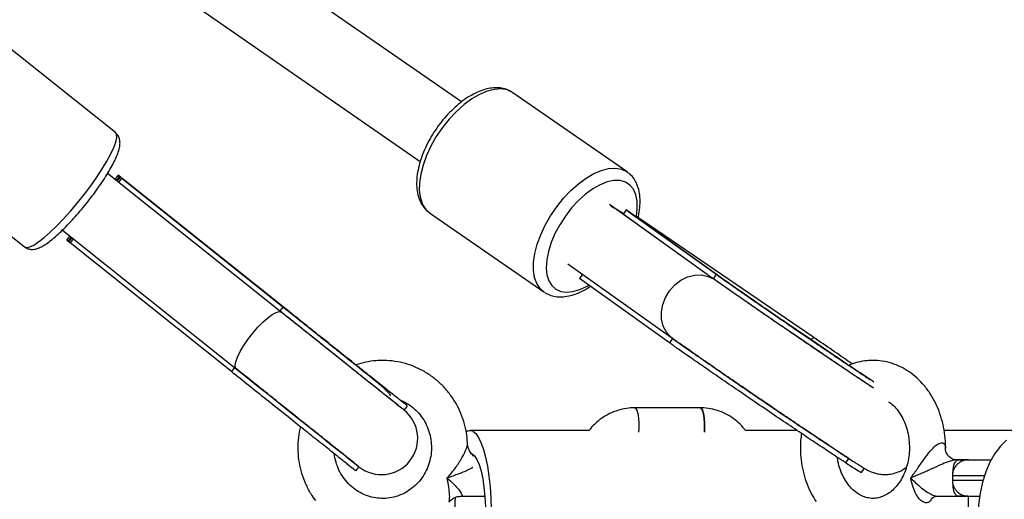
# Model space of a CAD drawing. Units: millimetres. Extents: x -2900 to 2900, y -2280 to 2280.
# Drawn here: x 1768 to 1986, y 4 to 110 of the extents above; entities that cross this region are included whole.
import ezdxf

# ---------------------------------------------------------------- set-up
doc = ezdxf.new("R2010")
doc.units = ezdxf.units.MM

msp = doc.modelspace()

# ---------------------------------------------------------------- linework, layer by layer
at = {"color": 7, "linetype": 'Continuous', "lineweight": 25}
for p, q in [((1865.48, 91.74), (1185.77, 562.74)), ((1176.65, 549.59), (1856.38, 78.58)), ((1788.96, 84.95), (1761.35, 106.98)), ((1902.1, 76.28), (1876.84, 93.79)), ((1741.21, 81.73), (1768.82, 59.7)), ((1825.63, 45.27), (1787.22, 75.92)), ((1789.56, 75.55), (1788.83, 74.63)), ((1789.76, 75.14), (1789.15, 74.38)), ((1789.91, 75.02), (1789.3, 74.26)), ((1790.14, 75.08), (1789.56, 75.55)), ((1790.35, 74.92), (1789.62, 74)), ((1789.9, 75), (1789.76, 75.14)), ((1790.06, 74.99), (1790.35, 74.92)), ((1826.24, 46.18), (1790.09, 75.02)), ((1826.03, 46.45), (1790.35, 74.92)), ((1919.83, 53.63), (1898.2, 69.04)), ((1901.29, 66.98), (1899.7, 68.07)), ((1901.91, 67.88), (1901.25, 66.91)), ((1921.83, 53.64), (1901.91, 67.88)), ((1902.48, 67.34), (1901.91, 67.88)), ((1858.2, 67.42), (1858.44, 67.24)), ((1858.44, 67.24), (1883.71, 49.73)), ((1921.17, 52.67), (1901.25, 66.91)), ((1922.45, 53.12), (1902.5, 67.37)), ((1902.56, 65.97), (1902.54, 65.94)), ((1903.39, 66.74), (1904.18, 66.4)), ((1943.42, 39.64), (1904.18, 66.4)), ((1777.24, 63.41), (1815.65, 32.77)), ((1778.85, 62.12), (1778.12, 61.21)), ((1778.38, 61.11), (1778.83, 60.75)), ((1779.17, 61.87), (1778.56, 61.1)), ((1778.56, 61.1), (1778.73, 61)), ((1779.32, 61.75), (1778.71, 60.98)), ((1779.64, 61.5), (1778.91, 60.58)), ((1814.59, 32.12), (1778.91, 60.58)), ((1889, 55.95), (1912.22, 39.41)), ((1892.22, 53.65), (1891.59, 52.72)), ((1911.51, 38.48), (1891.59, 52.72)), ((1921.83, 53.64), (1921.17, 52.67)), ((1922.21, 51.93), (1921.5, 52.44)), ((1922.7, 52.91), (1921.83, 53.64)), ((1883.82, 49.66), (1883.71, 49.73)), ((1826.03, 46.45), (1825.3, 45.54)), ((1826.23, 46.15), (1826.03, 46.45)), ((1912.16, 39.44), (1911.51, 38.48)), ((1815.32, 33.03), (1814.59, 32.12)), ((1852.79, 23.61), (1853.52, 24.52)), ((1918.27, 24.12), (1903.74, 24.12)), ((1852.79, 23.61), (1852.76, 23.63)), ((1893.79, 19.1), (1867.39, 19.09)), ((1939.71, 19.1), (1928.27, 19.1)), ((2303.57, 19.14), (1972.2, 19.1)), ((1867.39, 14.09), (1867.83, 13.98)), ((1868.2, 13.7), (1867.93, 13.45)), ((1868.2, 13.47), (1868.32, 13.59)), ((1842.09, 10.19), (1842.82, 11.1)), ((1950.51, 11.93), (1951.17, 12.9)), ((1975.61, 12.6), (1974.83, 12.6)), ((1976.63, 12.57), (1976.69, 12.5)), ((1953.97, 9.82), (1954.63, 10.78)), ((1974.04, 9.1), (1974.04, 8.1)), ((1862.35, 8.56), (1862.32, 8.54)), ((1862.33, 8.62), (1862.34, 8.6)), ((1862.34, 8.6), (1862.33, 8.6)), ((1964.85, 8.55), (1964.88, 8.57)), ((1964.87, 8.61), (1964.86, 8.63)), ((1964.87, 8.61), (1964.86, 8.61)), ((1865.48, 4.59), (1870.67, 4.59)), ((1970.69, 4.6), (1975.61, 4.6)), ((1977.54, 4.6), (1977.54, -4.4))]:
    msp.add_line(p, q, dxfattribs=at)
at = {"color": 8, "linetype": 'Continuous', "lineweight": 25}
msp.add_line((1921.36, 52.54), (1921.5, 52.44), dxfattribs=at)
at = {"color": 8, "linetype": 'Continuous', "lineweight": 25, "flags": 128}
for points in [[(1876.84, 93.79), (1876.73, 93.86), (1875.57, 94.39), (1874.24, 94.62), (1872.77, 94.52), (1871.17, 94.12), (1869.5, 93.41), (1867.79, 92.41), (1866.07, 91.15), (1864.39, 89.65), (1862.78, 87.94), (1861.28, 86.07), (1859.92, 84.08), (1858.74, 82), (1857.75, 79.89), (1856.99, 77.8), (1856.46, 75.77), (1856.18, 73.84), (1856.16, 72.06), (1856.39, 70.47), (1856.88, 69.1), (1857.61, 67.99), (1858.2, 67.42)], [(1768.82, 59.7), (1769.3, 59.55), (1769.99, 59.69), (1770.88, 60.11), (1771.95, 60.8), (1773.17, 61.74), (1774.52, 62.93), (1775.97, 64.32), (1777.49, 65.9), (1779.04, 67.61), (1780.58, 69.44), (1782.08, 71.32), (1783.52, 73.23), (1784.85, 75.12), (1786.05, 76.95), (1787.08, 78.67), (1787.94, 80.25), (1788.59, 81.66), (1789.03, 82.85), (1789.23, 83.82), (1789.21, 84.52), (1788.96, 84.95), (1788.96, 84.95)], [(1883.71, 49.73), (1882.87, 50.49), (1882.14, 51.6), (1881.66, 52.96), (1881.42, 54.55), (1881.44, 56.33), (1881.72, 58.26), (1882.25, 60.29), (1883.01, 62.39), (1884, 64.5), (1885.19, 66.57), (1886.54, 68.57), (1888.04, 70.44), (1889.65, 72.14), (1891.33, 73.64), (1893.05, 74.91), (1894.76, 75.9), (1896.44, 76.61), (1898.03, 77.02), (1899.51, 77.11), (1900.84, 76.89), (1901.99, 76.35), (1902.17, 76.23)], [(1904.16, 66.48), (1904.37, 68.13), (1904.34, 69.78), (1904.06, 71.22), (1903.52, 72.43), (1902.74, 73.37), (1901.75, 74.01), (1900.56, 74.35), (1899.21, 74.36), (1897.73, 74.06), (1896.17, 73.45), (1894.55, 72.54), (1892.93, 71.35), (1891.35, 69.93), (1889.84, 68.3), (1888.45, 66.51), (1887.21, 64.6), (1886.15, 62.63), (1885.31, 60.64), (1884.7, 58.69), (1884.33, 56.82), (1884.23, 55.09), (1884.38, 53.54), (1884.8, 52.21), (1885.46, 51.13), (1886.35, 50.34), (1886.35, 50.34)], [(1912.22, 39.41), (1911.78, 39.75), (1910.8, 40.85), (1910.11, 42.18), (1909.74, 43.69), (1909.7, 45.31), (1909.99, 46.95), (1910.6, 48.54), (1911.51, 50.01), (1912.67, 51.29), (1914.02, 52.32), (1915.5, 53.05), (1917.05, 53.45), (1918.59, 53.49), (1920.05, 53.18), (1921.36, 52.54)], [(1886.35, 50.34), (1887.44, 49.84), (1888.71, 49.67), (1890.13, 49.81), (1891.66, 50.27), (1893.25, 51.04), (1893.71, 51.31)], [(1815.65, 32.77), (1815.51, 32.94), (1815.41, 33.5), (1815.55, 34.32), (1815.93, 35.35), (1816.53, 36.56), (1817.32, 37.88), (1818.27, 39.26), (1819.32, 40.63), (1820.44, 41.92), (1821.57, 43.07), (1822.66, 44.04), (1823.65, 44.77), (1824.5, 45.23), (1825.17, 45.4), (1825.63, 45.27), (1825.63, 45.27)], [(1981.11, 9.11), (1980.79, 9.11), (1979.15, 9.11), (1977.63, 9.11), (1976.3, 9.11), (1975.24, 9.1), (1974.49, 9.1), (1974.1, 9.1), (1974.04, 9.1)], [(1974.04, 8.1), (1974.1, 8.1), (1974.49, 8.1), (1975.24, 8.1), (1976.3, 8.11), (1977.63, 8.11), (1979.15, 8.11), (1980.79, 8.11), (1980.8, 8.11)]]:
    msp.add_lwpolyline(points, dxfattribs=at)
at = {"color": 7, "linetype": 'Continuous', "lineweight": 25, "flags": 128}
for points in [[(1898.54, 68.79), (1899.16, 68.36), (1899.19, 68.33)], [(1852.79, 23.61), (1852.65, 23.72), (1852.23, 24.06), (1851.53, 24.62), (1850.57, 25.38), (1849.35, 26.35), (1847.9, 27.51), (1846.23, 28.85), (1844.36, 30.34), (1842.32, 31.96), (1840.13, 33.71), (1837.83, 35.55), (1835.44, 37.45), (1832.99, 39.41), (1830.52, 41.38), (1828.05, 43.34), (1825.63, 45.27)], [(1815.65, 32.77), (1818.08, 30.83), (1820.54, 28.87), (1823.01, 26.9), (1825.46, 24.95), (1827.85, 23.04), (1830.15, 21.2), (1832.34, 19.46), (1834.38, 17.83), (1836.25, 16.34), (1837.92, 15), (1839.37, 13.85), (1840.59, 12.88), (1841.55, 12.11), (1842.25, 11.55), (1842.67, 11.22), (1842.81, 11.1)], [(1903.74, 24.12), (1903.96, 24.02), (1904.23, 23.58), (1904.46, 22.84), (1904.63, 21.86), (1904.71, 20.72), (1904.71, 19.52), (1904.66, 18.72)], [(1903.74, 24.12), (1903.96, 24.02), (1904.23, 23.58), (1904.46, 22.84), (1904.63, 21.86), (1904.71, 20.72), (1904.71, 19.52), (1904.66, 18.72)], [(1919.2, 18.73), (1919.25, 19.53), (1919.25, 20.72), (1919.16, 21.86), (1919, 22.84), (1918.77, 23.59), (1918.49, 24.02), (1918.27, 24.12)], [(1918.27, 24.12), (1918.49, 24.02), (1918.77, 23.59), (1919, 22.84), (1919.16, 21.86), (1919.25, 20.72), (1919.25, 19.53), (1919.2, 18.73)], [(1867.99, 18.94), (1868.62, 18.44), (1869.22, 17.59), (1869.79, 16.42), (1870.32, 14.94), (1870.79, 13.19), (1871.2, 11.2), (1871.54, 8.99), (1871.8, 6.62), (1871.98, 4.13), (1872.07, 1.57)], [(1986.02, 16.99), (1984.66, 15.64), (1983.43, 14.01), (1982.34, 12.11), (1981.42, 10), (1980.69, 7.69), (1980.16, 5.25), (1979.83, 2.71), (1979.72, 0.13), (1979.83, -2.46), (1980.15, -5), (1980.68, -7.44), (1981.41, -9.75), (1982.33, -11.87), (1983.41, -13.77), (1984.64, -15.4), (1986, -16.75)], [(1867.83, 13.98), (1868.38, 13.52), (1868.89, 12.7), (1869.37, 11.56), (1869.8, 10.13), (1870.17, 8.43), (1870.46, 6.52), (1870.68, 4.44), (1870.81, 2.25), (1870.85, 0), (1870.8, -2.24), (1870.67, -4.42), (1870.45, -6.49), (1870.15, -8.39), (1869.77, -10.06), (1869.34, -11.48), (1868.86, -12.59), (1868.34, -13.38), (1867.79, -13.82), (1867.4, -13.91)], [(1842.35, 11.47), (1842.66, 11.22), (1842.81, 11.1)], [(1982.58, 12.57), (1981.66, 12.57), (1980.33, 12.57), (1979.09, 12.57), (1978.03, 12.57), (1977.23, 12.57), (1976.75, 12.57), (1976.63, 12.57)], [(1977.59, 12.65), (1977.49, 12.65), (1976.91, 12.65), (1976.67, 12.65), (1976.79, 12.65), (1977.26, 12.65), (1978.05, 12.66), (1979.1, 12.66), (1980.34, 12.66), (1981.66, 12.66), (1982.62, 12.66)], [(1977.54, 4.6), (1977.62, 4.6), (1978.04, 4.6), (1978.78, 4.61), (1979.78, 4.61), (1980.05, 4.61)]]:
    msp.add_lwpolyline(points, dxfattribs=at)
at = {"color": 7, "linetype": 'Continuous', "lineweight": 25}
for centre, radius, start, end in [((1847.8, 17.36), 8, 231.4204, 51.4204), ((1867.39, 17.74), 1.34, 63.4108, 130.9807), ((1918.86, 0.1), 54.92, 175.5707, 184.4442)]:
    msp.add_arc(centre, radius, start, end, dxfattribs=at)
for points, knots in [([(1876.77, 93.78), (1876.62, 93.9), (1876.1, 94.29), (1875.04, 94.67), (1873.66, 94.91), (1872.19, 94.86), (1870.62, 94.54), (1868.99, 93.93), (1867.31, 93.06), (1865.65, 91.93), (1864.02, 90.58), (1862.47, 89.04), (1861.01, 87.34), (1859.68, 85.52), (1858.5, 83.61), (1857.49, 81.63), (1856.67, 79.64), (1856.05, 77.65), (1855.66, 75.71), (1855.52, 73.83), (1855.63, 72.05), (1856.01, 70.49), (1856.62, 69.16), (1857.41, 68.08), (1858.12, 67.45), (1858.54, 67.17), (1858.59, 67.14)], [0, 0, 0, 0, 0.017656, 0.058065, 0.098595, 0.14038, 0.184002, 0.229258, 0.275406, 0.321685, 0.367769, 0.413628, 0.459319, 0.504921, 0.550521, 0.596186, 0.642, 0.688063, 0.734472, 0.7813, 0.828498, 0.875483, 0.916221, 0.955437, 0.993893, 1, 1, 1, 1]), ([(1768.82, 59.7), (1769.06, 59.55), (1769.55, 59.24), (1770.36, 59.11), (1771.13, 59.17), (1771.94, 59.41), (1772.87, 59.86), (1773.98, 60.58), (1775.24, 61.56), (1776.58, 62.75), (1777.96, 64.09), (1779.36, 65.56), (1780.77, 67.15), (1782.16, 68.81), (1783.51, 70.52), (1784.79, 72.24), (1785.98, 73.95), (1787.05, 75.61), (1787.99, 77.19), (1788.77, 78.67), (1789.39, 80.05), (1789.8, 81.29), (1789.99, 82.32), (1789.96, 83.23), (1789.73, 84), (1789.37, 84.64), (1789.02, 84.86), (1788.92, 84.93)], [0, 0, 0, 0, 0.026374, 0.052497, 0.079818, 0.112003, 0.154228, 0.202465, 0.253013, 0.300892, 0.347536, 0.393574, 0.439291, 0.484843, 0.530331, 0.57583, 0.621397, 0.667126, 0.713148, 0.759686, 0.807168, 0.856551, 0.903507, 0.934337, 0.96202, 0.988341, 1, 1, 1, 1]), ([(1904.52, 66.17), (1904.54, 66.26), (1904.76, 67.01), (1904.94, 68.38), (1905.03, 70.24), (1904.82, 71.97), (1904.37, 73.49), (1903.65, 74.78), (1902.92, 75.69), (1902.34, 76.07), (1902.17, 76.18)], [0, 0, 0, 0, 0.021606, 0.178945, 0.337713, 0.497409, 0.655412, 0.7912, 0.936616, 1, 1, 1, 1]), ([(1956.59, 28.48), (1955.84, 28.97), (1954.04, 30.16), (1950.61, 32.46), (1946.51, 35.22), (1942.19, 38.15), (1937.9, 41.07), (1933.79, 43.88), (1929.99, 46.5), (1926.54, 48.89), (1923.49, 51.02), (1921.94, 52.12), (1921.17, 52.67)], [0, 0, 0, 0, 0.074987, 0.18093, 0.287035, 0.393101, 0.499069, 0.599135, 0.699152, 0.799089, 0.899053, 1, 1, 1, 1]), ([(1956.7, 29.81), (1956.13, 30.19), (1954.5, 31.26), (1951.26, 33.43), (1947.17, 36.18), (1942.84, 39.11), (1938.56, 42.03), (1934.45, 44.85), (1930.64, 47.47), (1927.2, 49.85), (1924.14, 51.99), (1922.6, 53.09), (1921.83, 53.64)], [0, 0, 0, 0, 0.058151, 0.166022, 0.274058, 0.382055, 0.489951, 0.591838, 0.693676, 0.795432, 0.897215, 1, 1, 1, 1]), ([(1955.78, 30.33), (1955.62, 30.44), (1954.75, 31.02), (1952.98, 32.2), (1950.45, 33.89), (1947.93, 35.59), (1945.51, 37.22), (1943.45, 38.62), (1941.44, 39.98), (1939.26, 41.47), (1936.76, 43.18), (1933.98, 45.08), (1931.02, 47.12), (1928.39, 48.95), (1926.13, 50.52), (1924.28, 51.82), (1923.24, 52.56), (1922.7, 52.94)], [0, 0, 0, 0, 0.0179628, 0.0963099, 0.1658073, 0.2447845, 0.3080488, 0.3607187, 0.4086394, 0.4656742, 0.5318578, 0.6072097, 0.6915962, 0.7850043, 0.8523866, 0.9238541, 1, 1, 1, 1]), ([(1883.86, 49.63), (1884.11, 49.48), (1884.75, 49.11), (1885.91, 48.74), (1887.32, 48.59), (1888.82, 48.73), (1890.41, 49.13), (1892.06, 49.83), (1893.27, 50.47), (1893.9, 50.94), (1893.99, 51)], [0, 0, 0, 0, 0.089417, 0.227247, 0.366655, 0.511213, 0.662119, 0.817948, 0.976003, 1, 1, 1, 1]), ([(1956.51, 28.53), (1955.96, 28.89), (1954.82, 29.65), (1952.88, 30.94), (1950.76, 32.36), (1948.52, 33.87), (1946.19, 35.44), (1943.79, 37.06), (1941.36, 38.71), (1938.92, 40.37), (1936.51, 42.02), (1934.14, 43.64), (1931.84, 45.22), (1929.66, 46.73), (1927.59, 48.16), (1925.7, 49.48), (1924.26, 50.49), (1923.54, 51), (1923.32, 51.15)], [0, 0, 0, 0, 0.059875, 0.124721, 0.189712, 0.254794, 0.319935, 0.385112, 0.450312, 0.515523, 0.580735, 0.645937, 0.711118, 0.776264, 0.84136, 0.906377, 0.971274, 1, 1, 1, 1]), ([(1853.48, 24.55), (1853.42, 24.61), (1853.27, 24.72), (1852.12, 25.64), (1850.26, 27.12), (1847.72, 29.15), (1844.67, 31.58), (1841.25, 34.31), (1837.6, 37.23), (1833.76, 40.28), (1829.84, 43.41), (1827.31, 45.44), (1826.03, 46.45)], [0, 0, 0, 0, 0.092611, 0.196535, 0.300619, 0.404664, 0.508613, 0.606772, 0.704884, 0.802916, 0.900976, 1, 1, 1, 1]), ([(1849.8, 26.78), (1849.78, 26.88), (1849.72, 27.08), (1849.12, 27.73), (1847.95, 28.8), (1846.27, 30.19), (1844.79, 31.39), (1843.43, 32.47), (1841.7, 33.85), (1839.42, 35.67), (1836.96, 37.63), (1834.4, 39.67), (1831.84, 41.71), (1829.07, 43.92), (1827.21, 45.41), (1826.24, 46.18)], [0, 0, 0, 0, 0.057849, 0.117723, 0.229865, 0.330931, 0.377089, 0.422152, 0.491071, 0.570932, 0.661608, 0.736763, 0.818082, 0.905569, 1, 1, 1, 1]), ([(1852.75, 23.64), (1852.69, 23.69), (1852.54, 23.81), (1851.39, 24.72), (1849.53, 26.21), (1846.99, 28.23), (1843.94, 30.67), (1840.52, 33.4), (1836.87, 36.31), (1833.03, 39.37), (1829.11, 42.5), (1826.58, 44.52), (1825.3, 45.54)], [0, 0, 0, 0, 0.092611, 0.196535, 0.300619, 0.404664, 0.508613, 0.606772, 0.704884, 0.802916, 0.900976, 1, 1, 1, 1]), ([(1951.17, 12.9), (1950.53, 13.31), (1949.21, 14.17), (1946.62, 15.89), (1943.5, 17.97), (1939.86, 20.41), (1935.83, 23.13), (1931.6, 26), (1927.38, 28.88), (1923.36, 31.64), (1919.74, 34.13), (1916.65, 36.29), (1914.1, 38.07), (1912.79, 39), (1912.17, 39.45)], [0, 0, 0, 0, 0.072473, 0.150228, 0.232882, 0.319633, 0.409186, 0.500414, 0.591641, 0.681195, 0.767946, 0.850599, 0.928355, 1, 1, 1, 1]), ([(1912.22, 39.41), (1912.45, 39.24), (1913.16, 38.74), (1914.48, 37.81), (1916.23, 36.58), (1918.16, 35.23), (1920.23, 33.8), (1922.43, 32.28), (1924.74, 30.69), (1927.12, 29.06), (1929.55, 27.39), (1932.01, 25.72), (1934.46, 24.05), (1936.89, 22.41), (1939.25, 20.82), (1941.54, 19.28), (1943.71, 17.83), (1945.75, 16.47), (1947.63, 15.22), (1949.34, 14.09), (1950.86, 13.1), (1952.18, 12.24), (1953.29, 11.54), (1954.23, 10.95), (1954.8, 10.61), (1955.36, 10.31), (1955.77, 10.11), (1956.32, 9.89), (1957.06, 9.65), (1958.01, 9.45), (1959.14, 9.36), (1960.41, 9.46), (1961.72, 9.79), (1962.91, 10.29), (1963.58, 10.78), (1963.86, 10.98)], [0, 0, 0, 0, 0.019894, 0.058264, 0.096401, 0.134377, 0.172261, 0.210087, 0.247878, 0.285646, 0.323401, 0.361148, 0.398893, 0.436641, 0.474397, 0.512166, 0.549956, 0.58778, 0.625654, 0.663606, 0.701687, 0.739995, 0.778751, 0.81856, 0.861988, 0.875601, 0.886582, 0.896743, 0.907293, 0.92019, 0.935024, 0.951104, 0.96851, 0.986821, 1, 1, 1, 1]), ([(1942.74, 39.1), (1942.75, 39.12), (1942.99, 39.4), (1943.24, 39.6), (1943.36, 39.63), (1943.42, 39.64)], [0, 0, 0, 0, 0.0393992, 0.5586883, 1, 1, 1, 1]), ([(1951.95, 33.79), (1951.74, 33.93), (1950.37, 34.88), (1947.5, 36.85), (1944.78, 38.71), (1943.42, 39.64)], [0, 0, 0, 0, 0.080536, 0.538018, 1, 1, 1, 1]), ([(1950.51, 11.93), (1949.87, 12.35), (1948.56, 13.21), (1945.96, 14.92), (1942.84, 17), (1939.2, 19.44), (1935.17, 22.16), (1930.94, 25.03), (1926.72, 27.91), (1922.7, 30.67), (1919.09, 33.17), (1915.99, 35.32), (1913.44, 37.1), (1912.13, 38.03), (1911.51, 38.48)], [0, 0, 0, 0, 0.072473, 0.150228, 0.232882, 0.319633, 0.409186, 0.500414, 0.591641, 0.681195, 0.767946, 0.850599, 0.928355, 1, 1, 1, 1]), ([(1842.78, 11.13), (1842.71, 11.18), (1842.57, 11.3), (1841.42, 12.22), (1839.55, 13.7), (1837.01, 15.73), (1833.96, 18.16), (1830.54, 20.89), (1826.89, 23.8), (1823.06, 26.86), (1819.14, 29.99), (1816.6, 32.01), (1815.32, 33.03)], [0, 0, 0, 0, 0.092611, 0.196535, 0.300619, 0.404664, 0.508613, 0.606772, 0.704884, 0.802916, 0.900976, 1, 1, 1, 1]), ([(1848.06, 34.59), (1847.59, 34.58), (1846.31, 34.55), (1844.31, 34.27), (1842.85, 33.81), (1842.15, 33.6)], [0, 0, 0, 0, 0.2371207, 0.6364578, 1, 1, 1, 1]), ([(1866.79, 16.16), (1866.78, 16.59), (1866.74, 17.85), (1866.35, 19.91), (1865.64, 22.28), (1864.63, 24.53), (1863.34, 26.63), (1861.8, 28.55), (1860.04, 30.24), (1858.07, 31.69), (1855.95, 32.87), (1853.69, 33.76), (1851.35, 34.35), (1849.45, 34.57), (1848.36, 34.59), (1848.06, 34.59)], [0, 0, 0, 0, 0.044483, 0.128796, 0.213112, 0.297409, 0.38167, 0.465876, 0.550011, 0.634064, 0.718027, 0.8019, 0.885689, 0.969409, 1, 1, 1, 1]), ([(1956.48, 34.6), (1956.05, 34.59), (1954.93, 34.56), (1953.15, 34.22), (1951.77, 33.83), (1951.11, 33.49), (1951.07, 33.48)], [0, 0, 0, 0, 0.2331995, 0.6056016, 0.978045, 1, 1, 1, 1]), ([(1972.51, 14.91), (1972.52, 15.11), (1972.58, 16.14), (1972.42, 18), (1972.02, 20.45), (1971.34, 22.82), (1970.41, 25.07), (1969.24, 27.16), (1967.85, 29.06), (1966.26, 30.72), (1964.49, 32.12), (1962.59, 33.23), (1960.59, 34.02), (1958.54, 34.51), (1957.16, 34.57), (1956.48, 34.6)], [0, 0, 0, 0, 0.019896, 0.102568, 0.185353, 0.268255, 0.351246, 0.434258, 0.51716, 0.599761, 0.681826, 0.763131, 0.843533, 0.923028, 1, 1, 1, 1]), ([(1842.05, 10.22), (1841.98, 10.27), (1841.84, 10.38), (1840.69, 11.3), (1838.82, 12.79), (1836.29, 14.81), (1833.24, 17.25), (1829.81, 19.97), (1826.16, 22.89), (1822.33, 25.95), (1818.41, 29.07), (1815.87, 31.1), (1814.59, 32.12)], [0, 0, 0, 0, 0.092611, 0.196535, 0.300619, 0.404664, 0.508613, 0.606772, 0.704884, 0.802916, 0.900976, 1, 1, 1, 1]), ([(1851.89, 25.82), (1852.05, 25.77), (1852.78, 25.53), (1853.98, 24.79), (1855.41, 23.65), (1856.64, 22.25), (1857.62, 20.66), (1858.34, 18.92), (1858.76, 17.09), (1858.89, 15.21), (1858.72, 13.34), (1858.26, 11.52), (1857.51, 9.81), (1856.5, 8.25), (1855.26, 6.9), (1853.82, 5.77), (1852.22, 4.9), (1850.51, 4.33), (1848.72, 4.06), (1846.91, 4.1), (1845.13, 4.46), (1843.43, 5.13), (1841.86, 6.08), (1840.46, 7.3), (1839.28, 8.73), (1838.34, 10.35), (1837.71, 12.11), (1837.39, 13.37), (1837.37, 14.03), (1837.37, 14.05)], [0, 0, 0, 0, 0.011049, 0.050909, 0.09064, 0.130224, 0.169663, 0.208972, 0.248178, 0.287312, 0.326405, 0.365486, 0.404585, 0.443738, 0.482983, 0.522351, 0.561867, 0.601539, 0.641356, 0.681281, 0.721253, 0.761186, 0.801023, 0.840726, 0.880281, 0.919692, 0.95898, 0.998169, 1, 1, 1, 1]), ([(1903.74, 24.12), (1903.32, 24.11), (1902.24, 24.08), (1900.52, 23.75), (1898.64, 23.09), (1896.88, 22.14), (1895.31, 20.9), (1894.25, 19.87), (1893.8, 19.21), (1893.72, 19.1)], [0, 0, 0, 0, 0.1089092, 0.2801358, 0.4514088, 0.6227314, 0.7942, 0.9658915, 1, 1, 1, 1]), ([(1928.27, 19.1), (1928.12, 19.31), (1927.58, 20.08), (1926.4, 21.18), (1924.77, 22.37), (1922.97, 23.26), (1921.06, 23.86), (1919.48, 24.1), (1918.54, 24.12), (1918.27, 24.12)], [0, 0, 0, 0, 0.067636, 0.240627, 0.413353, 0.585778, 0.757896, 0.929736, 1, 1, 1, 1]), ([(1959.88, 25.48), (1960.15, 25.3), (1960.8, 24.87), (1961.75, 23.86), (1962.69, 22.53), (1963.47, 21), (1964.05, 19.31), (1964.42, 17.51), (1964.57, 15.66), (1964.5, 13.79), (1964.2, 11.98), (1963.68, 10.26), (1962.98, 8.69), (1962.12, 7.32), (1961.13, 6.16), (1960.05, 5.25), (1958.9, 4.6), (1957.71, 4.19), (1956.47, 4.05), (1955.23, 4.2), (1954.03, 4.61), (1952.87, 5.29), (1951.76, 6.23), (1950.74, 7.46), (1949.88, 8.89), (1949.2, 10.51), (1948.77, 11.95), (1948.65, 12.87), (1948.62, 13.17)], [0, 0, 0, 0, 0.027933, 0.068486, 0.108051, 0.147139, 0.186022, 0.224826, 0.263583, 0.302301, 0.340959, 0.379533, 0.41803, 0.456495, 0.495047, 0.53393, 0.573563, 0.614568, 0.657647, 0.702916, 0.743541, 0.782356, 0.823628, 0.863622, 0.902911, 0.941876, 0.980712, 1, 1, 1, 1]), ([(1829.88, 20.02), (1829.82, 19.82), (1829.54, 18.83), (1829.32, 16.97), (1829.25, 14.5), (1829.52, 12.04), (1830.08, 9.63), (1830.95, 7.31), (1831.97, 5.3), (1832.81, 4.16), (1833.17, 3.67)], [0, 0, 0, 0, 0.036545, 0.179456, 0.322456, 0.465515, 0.608595, 0.751662, 0.894684, 1, 1, 1, 1]), ([(1940.67, 18.46), (1940.6, 17.95), (1940.41, 16.63), (1940.41, 14.44), (1940.63, 11.97), (1941.13, 9.53), (1941.88, 7.2), (1942.8, 5.12), (1943.57, 3.92), (1943.92, 3.38)], [0, 0, 0, 0, 0.095922, 0.251188, 0.406663, 0.562355, 0.718258, 0.874301, 1, 1, 1, 1]), ([(1868.12, 13.52), (1867.85, 13.79), (1867.37, 14.3), (1866.98, 15.2), (1866.83, 15.84), (1866.83, 16.13), (1866.84, 16.16)], [0, 0, 0, 0, 0.361578, 0.678007, 0.958283, 1, 1, 1, 1]), ([(1974.81, 12.61), (1974.8, 12.61), (1974.75, 12.6), (1974.37, 12.65), (1973.77, 12.9), (1973.09, 13.47), (1972.67, 14.18), (1972.53, 14.76), (1972.54, 14.91), (1972.54, 14.95)], [0, 0, 0, 0, 0.031554, 0.162366, 0.330434, 0.532676, 0.733987, 0.913602, 1, 1, 1, 1]), ([(1950.51, 11.93), (1951.21, 11.48), (1952.61, 10.58), (1953.74, 9.9), (1953.87, 9.86), (1953.93, 9.85)], [0, 0, 0, 0, 0.3467215, 0.693842, 1, 1, 1, 1]), ([(1976.6, 12.46), (1976.54, 12.45), (1976.26, 12.4), (1975.74, 12.13), (1975.06, 11.64), (1974.5, 10.91), (1974.11, 10.05), (1974.07, 9.42), (1974.05, 9.12)], [0, 0, 0, 0, 0.035074, 0.191227, 0.38488, 0.58576, 0.796561, 1, 1, 1, 1]), ([(1975.61, 12.6), (1975.46, 12.6), (1975.32, 12.58), (1975.06, 12.49), (1974.95, 12.42), (1974.74, 12.25), (1974.65, 12.14), (1974.49, 11.89), (1974.42, 11.75), (1974.31, 11.44), (1974.27, 11.26), (1974.2, 10.89), (1974.17, 10.69), (1974.13, 10.27), (1974.11, 10.05), (1974.09, 9.59), (1974.08, 9.35), (1974.08, 9.1)], [0, 0, 0, 0, 0.125, 0.125, 0.25, 0.25, 0.375, 0.375, 0.5, 0.5, 0.625, 0.625, 0.75, 0.75, 0.875, 0.875, 1, 1, 1, 1]), ([(1975.61, 12.6), (1975.62, 12.6), (1975.65, 12.6), (1975.96, 12.6), (1976.3, 12.6), (1976.63, 12.6)], [0, 0, 0, 0, 0.04209, 0.084181, 1, 1, 1, 1]), ([(1976.65, 12.6), (1976.35, 12.6), (1976.03, 12.6), (1975.68, 12.6), (1975.63, 12.6), (1975.61, 12.6)], [0, 0, 0, 0, 0.876292, 0.938146, 1, 1, 1, 1]), ([(1974.05, 8.12), (1974.05, 8.09), (1974, 7.72), (1974.17, 7.05), (1974.54, 6.23), (1975.04, 5.62), (1975.58, 5.18), (1976.1, 4.9), (1976.58, 4.73), (1976.97, 4.65), (1977.25, 4.61), (1977.42, 4.61), (1977.49, 4.61), (1977.52, 4.6), (1977.52, 4.6), (1977.53, 4.6), (1977.53, 4.6), (1977.54, 4.6), (1977.55, 4.6), (1977.56, 4.6)], [0, 0, 0, 0, 0.013074, 0.18997, 0.340642, 0.473053, 0.590136, 0.692197, 0.778282, 0.846607, 0.89524, 0.923659, 0.931975, 0.934601, 0.936517, 0.9389, 0.943161, 0.95418, 1, 1, 1, 1]), ([(1974.09, 7.73), (1974.1, 7.53), (1974.11, 6.93), (1974.22, 6.03), (1974.51, 5.15), (1975.01, 4.67), (1975.45, 4.62), (1975.61, 4.6)], [0, 0, 0, 0, 0.116092, 0.335547, 0.587275, 0.849098, 1, 1, 1, 1]), ([(1862.7, 3.24), (1862.74, 3.3), (1862.96, 3.63), (1863.62, 4.11), (1864.54, 4.53), (1865.2, 4.57), (1865.48, 4.58)], [0, 0, 0, 0, 0.077572, 0.386132, 0.731655, 1, 1, 1, 1]), ([(1969.42, 3.9), (1969.44, 3.94), (1969.5, 4.05), (1969.93, 4.44), (1970.41, 4.59), (1970.61, 4.6), (1970.67, 4.6)], [0, 0, 0, 0, 0.142148, 0.479455, 0.825359, 1, 1, 1, 1]), ([(1975.61, 4.6), (1975.63, 4.6), (1975.68, 4.6), (1976.28, 4.6), (1976.87, 4.6), (1977.55, 4.6), (1977.64, 4.6)], [0, 0, 0, 0, 0.031652, 0.063304, 0.872553, 1, 1, 1, 1]), ([(1977.49, 4.6), (1977.49, 4.6), (1977.46, 4.6), (1976.72, 4.6), (1975.99, 4.6), (1975.65, 4.6), (1975.62, 4.6), (1975.61, 4.6)], [0, 0, 0, 0, 0.043044, 0.496745, 0.962293, 0.981147, 1, 1, 1, 1])]:
    msp.add_open_spline(points, degree=3, knots=knots, dxfattribs=at)
for points in [[(1789.76, 75.14), (1789.73, 75.33), (1789.67, 75.46), (1789.56, 75.55)], [(1778.12, 61.21), (1778.23, 61.12), (1778.37, 61.09), (1778.56, 61.1)], [(1778.91, 60.58), (1778.8, 60.67), (1778.74, 60.8), (1778.71, 60.98)], [(1862.31, 8.56), (1862.32, 8.56), (1862.32, 8.57), (1862.33, 8.57)], [(1862.32, 8.54), (1862.32, 8.55), (1862.31, 8.55), (1862.31, 8.56)], [(1862.32, 8.61), (1862.33, 8.61), (1862.33, 8.62), (1862.33, 8.62)], [(1862.33, 8.6), (1862.33, 8.6), (1862.33, 8.61), (1862.32, 8.61)], [(1862.33, 8.57), (1862.33, 8.58), (1862.33, 8.59), (1862.33, 8.6)], [(1862.33, 8.57), (1862.33, 8.57), (1862.34, 8.56), (1862.35, 8.56)], [(1964.85, 8.57), (1964.85, 8.58), (1964.86, 8.58), (1964.86, 8.58)], [(1964.85, 8.55), (1964.85, 8.56), (1964.85, 8.56), (1964.85, 8.57)], [(1964.86, 8.62), (1964.86, 8.63), (1964.86, 8.63), (1964.86, 8.63)], [(1964.86, 8.61), (1964.86, 8.62), (1964.86, 8.62), (1964.86, 8.62)], [(1964.86, 8.58), (1964.86, 8.59), (1964.86, 8.6), (1964.86, 8.61)], [(1964.86, 8.58), (1964.86, 8.58), (1964.87, 8.57), (1964.88, 8.57)]]:
    msp.add_open_spline(points, degree=3, dxfattribs=at)
at = {"color": 8, "linetype": 'Continuous', "lineweight": 25}
for points, knots in [([(1862.33, 8.62), (1862.9, 9.28), (1864.04, 10.6), (1865.38, 12.65), (1866.29, 14.4), (1866.77, 15.61), (1866.81, 16.01), (1866.82, 16.16)], [0, 0, 0, 0, 0.260106, 0.524855, 0.743984, 0.904688, 1, 1, 1, 1]), ([(1964.86, 8.63), (1965.34, 9.29), (1966.3, 10.62), (1967.67, 12.66), (1968.98, 14.42), (1970.11, 15.62), (1970.96, 16.22), (1971.45, 16.38), (1971.82, 16.4), (1972.05, 16.32), (1972.33, 16.07), (1972.53, 15.67), (1972.5, 15.17), (1972.48, 14.95)], [0, 0, 0, 0, 0.185467, 0.374245, 0.530494, 0.645083, 0.718223, 0.771335, 0.789355, 0.843203, 0.860843, 0.93765, 1, 1, 1, 1]), ([(1867.98, 10.91), (1867.75, 10.78), (1866.81, 10.29), (1864.89, 9.48), (1863.19, 8.9), (1862.34, 8.6)], [0, 0, 0, 0, 0.143411, 0.571303, 1, 1, 1, 1]), ([(1974.83, 12.6), (1974.66, 12.59), (1974.44, 12.58), (1973.86, 12.44), (1972.87, 12.12), (1971.21, 11.43), (1969.18, 10.5), (1967.01, 9.49), (1965.59, 8.91), (1964.87, 8.61)], [0, 0, 0, 0, 0.0602067, 0.0814125, 0.1736042, 0.3235824, 0.5294644, 0.7628583, 1, 1, 1, 1]), ([(1862.65, 3.28), (1862.67, 3.29), (1862.8, 3.37), (1862.88, 4), (1862.87, 5.09), (1862.69, 6.67), (1862.45, 7.87), (1862.32, 8.54)], [0, 0, 0, 0, 0.0581574, 0.2480742, 0.455763, 0.6988439, 1, 1, 1, 1]), ([(1862.35, 8.56), (1862.86, 8.11), (1863.78, 7.29), (1864.8, 6.15), (1865.43, 5.28), (1865.66, 4.75), (1865.59, 4.6), (1865.5, 4.59), (1865.48, 4.59)], [0, 0, 0, 0, 0.2682166, 0.4898195, 0.6784657, 0.8474893, 0.9761391, 1, 1, 1, 1]), ([(1969.38, 3.92), (1969.33, 3.82), (1969.26, 3.66), (1968.98, 3.38), (1968.66, 3.18), (1968.12, 3.11), (1967.48, 3.28), (1966.67, 3.99), (1965.91, 5.11), (1965.25, 6.68), (1964.99, 7.88), (1964.85, 8.55)], [0, 0, 0, 0, 0.041099, 0.073775, 0.184336, 0.223781, 0.350613, 0.481558, 0.624756, 0.792357, 1, 1, 1, 1]), ([(1964.88, 8.57), (1965.33, 8.12), (1966.15, 7.3), (1967.5, 6.16), (1968.74, 5.29), (1969.79, 4.76), (1970.41, 4.61), (1970.65, 4.61), (1970.69, 4.61)], [0, 0, 0, 0, 0.268208, 0.4898039, 0.6784441, 0.8474622, 0.9761079, 1, 1, 1, 1])]:
    msp.add_open_spline(points, degree=3, knots=knots, dxfattribs=at)

doc.saveas('drawing.dxf')
